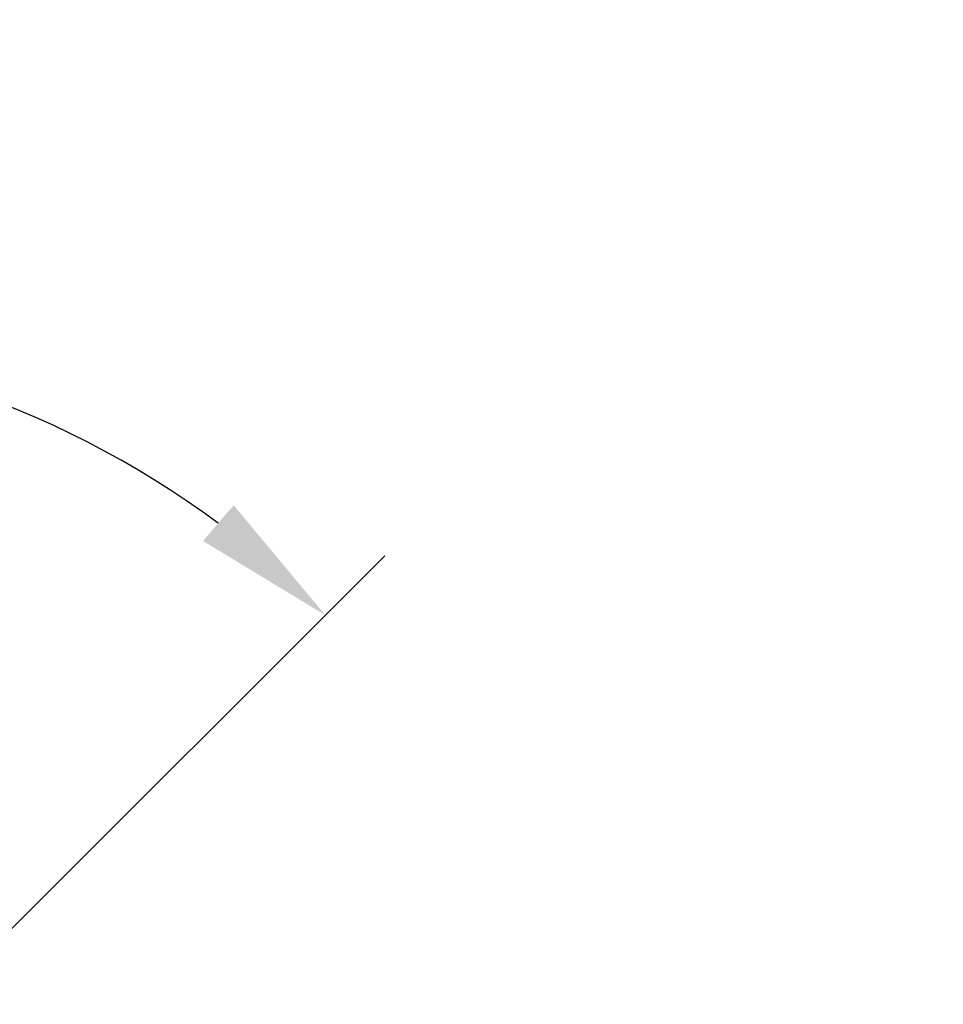
# Model space of a CAD drawing. Units: millimetres. Extents: x 339 to 1813, y 483 to 2408.
# Drawn here: x 1649 to 1813, y 1579 to 1753 of the extents above; entities that cross this region are included whole.
import ezdxf

# ---------------------------------------------------------------- set-up
doc = ezdxf.new("R2010")
doc.units = ezdxf.units.MM
doc.header["$LTSCALE"] = 5
doc.layers.add('AM_2 ( Kontur 0.25)', color=5, linetype='Continuous', lineweight=25)
doc.layers.add('AM_5 ( Bemassung)', color=3, linetype='Continuous', lineweight=25)
doc.styles.get("Standard").update_dxf_attribs({"font": 'arial.ttf'})
doc.dimstyles.new('BENUTZERDEFINIERTE NORM$0', dxfattribs={"dimscale": 5, "dimtxt": 3.5, "dimasz": 2.5, "dimexe": 1, "dimexo": 0, "dimgap": 1.5, "dimtad": 1, "dimdsep": 46, "dimtxsty": 'STANDARD', "dimcen": 0, "dimclrd": 256, "dimclre": 256, "dimclrt": 6, "dimadec": 0, "dimazin": 2, "dimtp": 0.1, "dimtm": 0.1, "dimtfac": 0.71, "dimtmove": 0, "dimatfit": 3, "dimfxl": 1, "dimlwd": -1, "dimlwe": -1, "dimarcsym": 0})
doc.dimstyles.new('BENUTZERDEFINIERTE NORM$2', dxfattribs={"dimscale": 5, "dimtxt": 3.5, "dimasz": 2.5, "dimexe": 1, "dimexo": 0, "dimgap": 1.5, "dimtad": 1, "dimdsep": 46, "dimtxsty": 'STANDARD', "dimcen": 0, "dimclrd": 256, "dimclre": 256, "dimclrt": 6, "dimadec": 0, "dimazin": 2, "dimtp": 0.1, "dimtm": 0.1, "dimtfac": 0.71, "dimtmove": 0, "dimatfit": 3, "dimfxl": 1, "dimlwd": -1, "dimlwe": -1, "dimarcsym": 0})

# ---------------------------------------------------------------- blocks, each defined once
blk = doc.blocks.new('*D24')
at = {"layer": 'AM_5 ( Bemassung)', "transparency": 16777216}
for p, q in [((1584.85, 1638), (1584.85, 1165.01)), ((1812.66, 1521.5), (1812.66, 1165.01)), ((1609.85, 1175.01), (1787.66, 1175.01))]:
    blk.add_line(p, q, dxfattribs=at)
for points in [[(1609.85, 1179.17), (1609.85, 1170.84), (1584.85, 1175.01)], [(1787.66, 1179.17), (1787.66, 1170.84), (1812.66, 1175.01)]]:
    blk.add_solid(points, dxfattribs=at)
at = {"layer": 'Defpoints', "color": 0, "transparency": 16777216}
for p in [(1584.85, 1638), (1812.66, 1521.5), (1812.66, 1175.01)]:
    blk.add_point(p, dxfattribs=at)
at = {"layer": 'AM_5 ( Bemassung)', "color": 6, "transparency": 16777216, "insert": (1698.75, 1207.88), "char_height": 35, "attachment_point": 5}
blk.add_mtext('228', dxfattribs=at)
blk = doc.blocks.new('*D28')
at = {"layer": 'AM_5 ( Bemassung)', "transparency": 16777216}
blk.add_arc((1584.84, 1529.02), 167.49, 53.564, 126.4434, dxfattribs=at)
for points in [[(1488.07, 1660.6), (1482.63, 1666.91), (1466.4, 1647.45)], [(1687.03, 1666.93), (1681.6, 1660.61), (1703.26, 1647.46)]]:
    blk.add_solid(points, dxfattribs=at)
at = {"layer": 'Defpoints', "color": 0, "transparency": 16777216}
for p in [(1628.18, 1690.81), (1734.49, 1678.69), (1437.06, 1676.79), (1584.84, 1529.02), (1584.84, 1529.02)]:
    blk.add_point(p, dxfattribs=at)
at = {"layer": 'AM_5 ( Bemassung)', "color": 6, "transparency": 16777216, "insert": (1584.83, 1729.38), "char_height": 35, "attachment_point": 5, "rotation": 0.0037}
blk.add_mtext('90°', dxfattribs=at)

msp = doc.modelspace()

# ---------------------------------------------------------------- linework, layer by layer
at = {"layer": 'AM_2 ( Kontur 0.25)'}
msp.add_line((1584.841, 1529.024), (1713.79, 1657.99), dxfattribs=at)

# ---------------------------------------------------------------- dimensions: what is measured, and where the dimension line sits
at = {"layer": 'AM_5 ( Bemassung)'}
dim = msp.add_angular_dim_2l(base=(1628.179, 1690.805), line1=((1584.841, 1529.024), (1734.49, 1678.692)), line2=((1584.841, 1529.024), (1437.058, 1676.788)), dimstyle='BENUTZERDEFINIERTE NORM$2', override={"dimscale": 10}, dxfattribs=at)
dim.commit()
dim.dimension.update_dxf_attribs({"geometry": '*D28', "text_midpoint": (1584.828, 1729.379)})
dim = msp.add_linear_dim(base=(1812.66, 1175.007), p1=(1584.846, 1637.995), p2=(1812.66, 1521.495), angle=0, text='228', dimstyle='BENUTZERDEFINIERTE NORM$0', override={"dimscale": 10}, dxfattribs=at)
dim.commit()
dim.dimension.update_dxf_attribs({"geometry": '*D24', "text_midpoint": (1698.753, 1175.007), "dimtype": 160})

doc.saveas('drawing.dxf')
